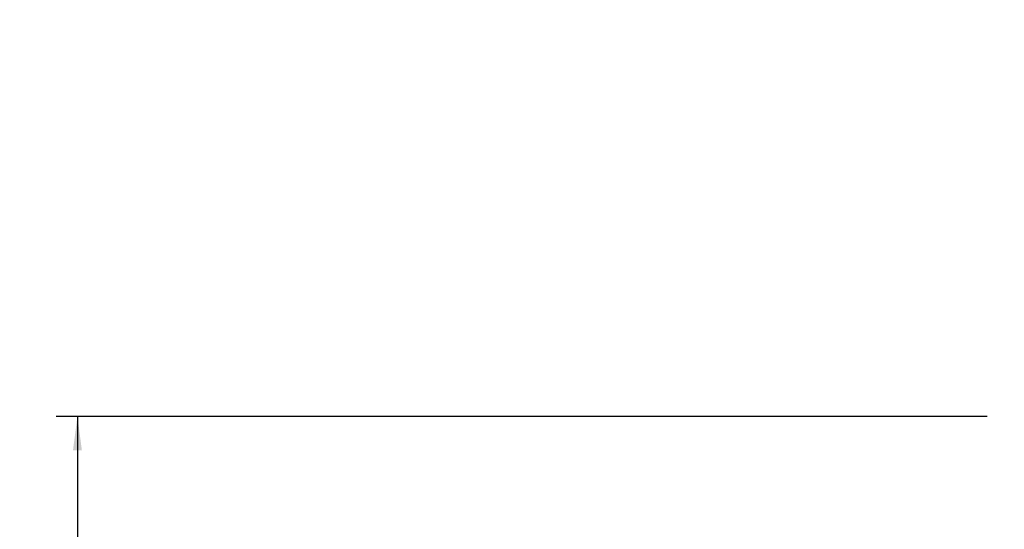
# Model space of a CAD drawing. Extents: x -92 to 181, y -120 to 107.
# Drawn here: x -92 to 0, y 39 to 87 of the extents above; entities that cross this region are included whole.
import ezdxf

# ---------------------------------------------------------------- set-up
doc = ezdxf.new("R2010")
doc.units = 0
doc.header["$MEASUREMENT"] = 0
doc.layers.get('0').update_dxf_attribs({"linetype": 'CONTINUOUS'})
doc.layers.add('2', color=7, linetype='CONTINUOUS')
doc.layers.add('SK2', color=7, linetype='CONTINUOUS')
doc.styles.add('SANDVIK_STYLE', font='simplex.shx', dxfattribs={"height": 3})
doc.styles.get("Standard").update_dxf_attribs({"font": 'simplex.shx'})
doc.dimstyles.new('SANDVIK_DIM', dxfattribs={"dimscale": 0, "dimtxt": 4.5, "dimasz": 4.57, "dimexe": 5, "dimexo": 0, "dimgap": 2.3, "dimtad": 1, "dimdsep": 46, "dimtxsty": 'SANDVIK_STYLE', "dimcen": 0.09, "dimclrd": 256, "dimclre": 256, "dimclrt": 256, "dimadec": 0, "dimazin": 0, "dimtfac": 1, "dimtofl": 0, "dimtmove": 2, "dimatfit": 3, "dimfxl": 1, "dimtolj": 1, "dimtzin": 0, "dimarcsym": 0})

# ---------------------------------------------------------------- blocks, each defined once
blk = doc.blocks.new('*D0')
for p, q in [((-1.699999, 50.000001), (-88.613518, 50.000001)), ((-86.613518, 50.000001), (-86.613518, -49.999999)), ((-1.699999, -49.999999), (-88.613518, -49.999999))]:
    blk.add_line(p, q)
for points in [[(-86.613518, 50.000001), (-86.195521, 46.825001), (-87.031515, 46.825001)], [(-86.613518, -49.999999), (-87.031515, -46.824999), (-86.195521, -46.824999)]]:
    blk.add_solid(points)
blk.add_text('%%c 100', height=3, rotation=90).set_placement((-88.863518, -6.813157))
blk = doc.blocks.new('*D1')
blk.add_arc((128, 86.99997), 16, 270, 0)
for points in [[(144, 86.99997), (144.260554, 83.80819), (143.425582, 83.849511)], [(128, 70.99997), (131.150459, 71.574387), (131.19178, 70.739416)]]:
    blk.add_solid(points)
blk.add_text('90%%d', height=3, rotation=45).set_placement((136.339673, 74.833546))

msp = doc.modelspace()

# ---------------------------------------------------------------- dimensions: what is measured, and where the dimension line sits
at = {"layer": '2'}
dim = msp.add_angular_dim_2l(base=(139.313708, 75.686261), line1=((-1.699999, 50.000001), (-1.699999, -49.999999)), line2=((144, 86.99997), (144, 86.99997)), text='90%%d', dimstyle='SANDVIK_DIM', dxfattribs=at)
dim.commit()
dim.dimension.update_dxf_attribs({"geometry": '*D1', "text_midpoint": (136.339673, 74.833546)})
at = {"layer": 'SK2'}
dim = msp.add_linear_dim(base=(-86.613518, -49.999999), p1=(-1.699999, 50.000001), p2=(-1.699999, -49.999999), angle=90, text='%%c 100', dimstyle='SANDVIK_DIM', dxfattribs=at)
dim.commit()
dim.dimension.update_dxf_attribs({"geometry": '*D0', "text_midpoint": (-88.863518, -6.813157)})

doc.saveas('drawing.dxf')
